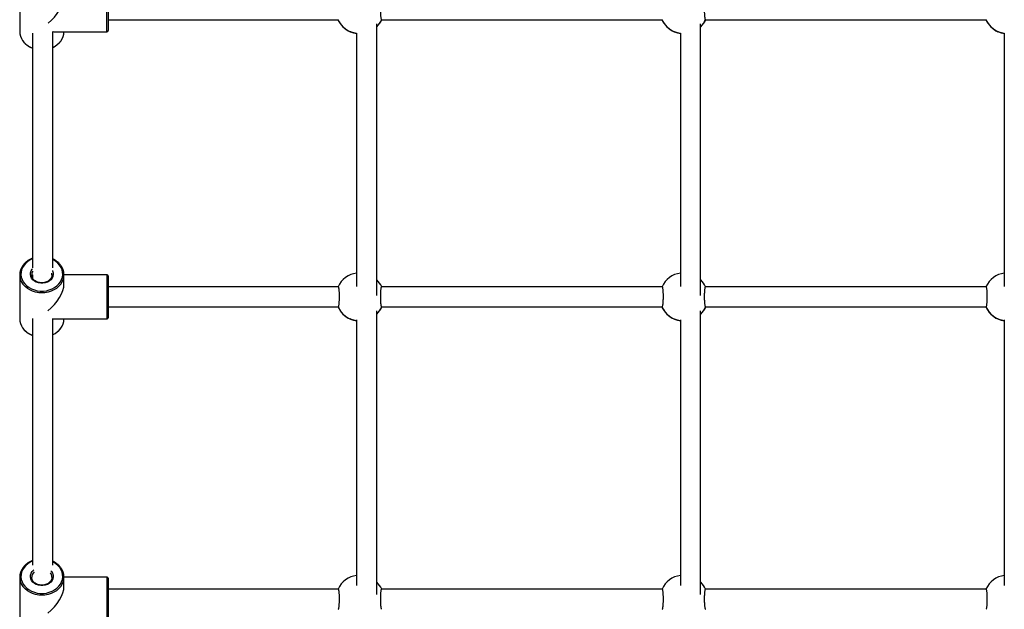
# Model space of a CAD drawing. Units: millimetres. Extents: x 0.9 to 20.3, y -0.1 to 13.6.
# Drawn here: x 9.8 to 10.6, y 3.4 to 3.9 of the extents above; entities that cross this region are included whole.
import ezdxf

# ---------------------------------------------------------------- set-up
doc = ezdxf.new("R2010")
doc.units = ezdxf.units.MM

msp = doc.modelspace()

# ---------------------------------------------------------------- linework, layer by layer
at = {"color": 7, "linetype": 'Continuous', "lineweight": 25}
for p, q in [((9.82204, 3.93599), (9.82204, 3.90119)), ((9.89204, 3.93509), (9.89204, 3.90209)), ((9.89204, 3.91059), (10.07379, 3.91059)), ((10.10804, 3.91059), (10.32979, 3.91059)), ((10.36404, 3.91059), (10.58579, 3.91059)), ((9.84969, 3.90109), (9.89104, 3.90109)), ((9.82205, 3.70909), (9.82205, 3.67429)), ((9.83219, 3.70917), (9.83219, 3.70668)), ((9.84755, 3.70909), (9.84754, 3.70944)), ((9.89105, 3.70919), (9.85705, 3.70919)), ((9.85705, 3.70184), (9.85705, 3.70909)), ((9.89205, 3.70819), (9.89205, 3.67519)), ((10.07381, 3.69969), (9.89205, 3.69969)), ((10.32981, 3.69969), (10.10803, 3.69969)), ((10.58581, 3.69969), (10.36403, 3.69969)), ((9.89205, 3.68369), (10.07379, 3.68369)), ((10.10805, 3.68369), (10.32979, 3.68369)), ((10.36405, 3.68369), (10.58579, 3.68369)), ((9.8497, 3.67419), (9.89105, 3.67419)), ((9.84755, 3.47028), (9.84754, 3.47063)), ((9.82205, 3.47028), (9.82205, 3.43548)), ((9.89105, 3.47038), (9.85705, 3.47038)), ((9.85705, 3.46303), (9.85705, 3.47028)), ((9.89205, 3.46938), (9.89205, 3.43638)), ((10.07381, 3.46088), (9.89205, 3.46088)), ((10.32981, 3.46088), (10.10803, 3.46088)), ((10.58581, 3.46088), (10.36403, 3.46088))]:
    msp.add_line(p, q, dxfattribs=at)
at = {"color": 8, "linetype": 'Continuous', "lineweight": 25}
for p, q in [((9.89104, 3.90109), (9.89104, 3.93609)), ((9.89105, 3.67419), (9.89105, 3.70919)), ((9.89105, 3.43538), (9.89105, 3.47038))]:
    msp.add_line(p, q, dxfattribs=at)
at = {"color": 8, "linetype": 'Continuous', "lineweight": 25, "flags": 128}
for points in [[(9.83212, 3.72167), (9.83044, 3.72088), (9.82854, 3.71968), (9.82687, 3.71827), (9.82546, 3.71667), (9.82436, 3.71493), (9.82358, 3.71307), (9.82315, 3.71114), (9.82306, 3.70918), (9.82332, 3.70723), (9.82393, 3.70533), (9.82487, 3.70352), (9.82613, 3.70185), (9.82767, 3.70034), (9.82946, 3.69903), (9.83147, 3.69795), (9.83365, 3.69711), (9.83596, 3.69655), (9.83834, 3.69626), (9.84075, 3.69626), (9.84314, 3.69655), (9.84544, 3.69711), (9.84762, 3.69795), (9.84963, 3.69903), (9.85143, 3.70034), (9.85297, 3.70185), (9.85422, 3.70352), (9.85516, 3.70533), (9.85577, 3.70723), (9.85604, 3.70918), (9.85595, 3.71114), (9.85551, 3.71307), (9.85473, 3.71493), (9.85363, 3.71667), (9.85223, 3.71827), (9.85056, 3.71968), (9.84865, 3.72088), (9.84828, 3.72107)], [(9.84785, 3.7125), (9.84799, 3.71222), (9.84844, 3.71078), (9.84854, 3.7093), (9.84826, 3.70783), (9.84763, 3.70644), (9.84666, 3.70518), (9.84541, 3.70411), (9.84392, 3.70326), (9.84224, 3.70267), (9.84046, 3.70238), (9.83864, 3.70238), (9.83685, 3.70267), (9.83518, 3.70326), (9.83369, 3.70411), (9.83243, 3.70518), (9.83147, 3.70644), (9.83084, 3.70783), (9.83056, 3.7093), (9.83065, 3.71078), (9.83111, 3.71222), (9.83191, 3.71355), (9.83223, 3.71394)], [(9.84754, 3.70944), (9.84754, 3.70944), (9.84739, 3.71036)], [(9.85457, 3.70178), (9.85427, 3.70138), (9.85277, 3.69975), (9.85101, 3.69832), (9.84901, 3.6971), (9.84682, 3.69612), (9.84448, 3.69541), (9.84204, 3.69498), (9.83955, 3.69483), (9.83706, 3.69498), (9.83462, 3.69541), (9.83228, 3.69612), (9.83009, 3.6971), (9.82809, 3.69832), (9.82632, 3.69975), (9.82483, 3.70138), (9.82459, 3.70169)], [(9.83212, 3.48286), (9.83045, 3.48207), (9.82854, 3.48087), (9.82687, 3.47946), (9.82547, 3.47786), (9.82437, 3.47612), (9.82359, 3.47426), (9.82315, 3.47233), (9.82306, 3.47037), (9.82333, 3.46842), (9.82393, 3.46652), (9.82488, 3.46471), (9.82613, 3.46304), (9.82767, 3.46153), (9.82947, 3.46022), (9.83148, 3.45914), (9.83366, 3.4583), (9.83596, 3.45774), (9.83835, 3.45745), (9.84076, 3.45745), (9.84314, 3.45774), (9.84545, 3.4583), (9.84763, 3.45914), (9.84964, 3.46022), (9.85143, 3.46153), (9.85297, 3.46304), (9.85422, 3.46471), (9.85517, 3.46652), (9.85578, 3.46842), (9.85604, 3.47037), (9.85595, 3.47233), (9.85551, 3.47426), (9.85474, 3.47612), (9.85364, 3.47786), (9.85223, 3.47946), (9.85056, 3.48087), (9.84865, 3.48207), (9.84829, 3.48226)], [(9.84678, 3.47523), (9.84719, 3.47474), (9.84799, 3.47341), (9.84845, 3.47197), (9.84854, 3.47049), (9.84826, 3.46902), (9.84763, 3.46763), (9.84667, 3.46637), (9.84541, 3.4653), (9.84392, 3.46445), (9.84225, 3.46386), (9.84046, 3.46356), (9.83864, 3.46356), (9.83686, 3.46386), (9.83518, 3.46445), (9.83369, 3.4653), (9.83243, 3.46637), (9.83147, 3.46763), (9.83084, 3.46902), (9.83056, 3.47049), (9.83065, 3.47197), (9.83111, 3.47341), (9.83191, 3.47474), (9.83303, 3.47591), (9.83314, 3.47601)], [(9.85457, 3.46297), (9.85427, 3.46257), (9.85278, 3.46094), (9.85101, 3.4595), (9.84901, 3.45829), (9.84682, 3.45731), (9.84448, 3.4566), (9.84204, 3.45617), (9.83955, 3.45602), (9.83706, 3.45617), (9.83462, 3.4566), (9.83228, 3.45731), (9.83009, 3.45829), (9.82809, 3.4595), (9.82633, 3.46094), (9.82483, 3.46257), (9.82459, 3.46288)]]:
    msp.add_lwpolyline(points, dxfattribs=at)
at = {"color": 7, "linetype": 'Continuous', "lineweight": 25}
for centre, radius, start, end in [((10.09092, 3.91843), 0.019, 204.38981, 245.87501), ((10.09092, 3.91843), 0.019, 314.55516, 335.61019), ((10.34692, 3.91843), 0.019, 204.38981, 245.87501), ((10.34692, 3.91843), 0.019, 314.55516, 335.61019), ((10.60292, 3.91843), 0.019, 204.58705, 245.87501), ((9.83438, 3.9013), 0.01233, 180.50491, 215.59613), ((9.84466, 3.90131), 0.01239, 322.455, 359.45249), ((9.89104, 3.90209), 0.001, 270, 0), ((9.83415, 3.70909), 0.01209, 143.59091, 217.7212), ((9.84493, 3.70909), 0.0121, 322.79906, 37.56819), ((9.89105, 3.70819), 0.001, 0, 90), ((10.09092, 3.69167), 0.019, 98.28416, 155.03061), ((10.09092, 3.69167), 0.019, 24.96939, 45.21169), ((10.34692, 3.69167), 0.019, 98.28416, 155.03061), ((10.34692, 3.69167), 0.019, 24.96939, 45.21169), ((10.60292, 3.69167), 0.019, 98.28416, 155.03061), ((10.09092, 3.69154), 0.019, 204.58705, 245.87501), ((10.09092, 3.69154), 0.019, 314.55507, 335.34633), ((10.34692, 3.69154), 0.019, 204.58705, 245.87501), ((10.34692, 3.69154), 0.019, 314.55507, 335.34633), ((10.60292, 3.69154), 0.019, 204.38981, 245.87501), ((9.83438, 3.6744), 0.01233, 180.50491, 215.59613), ((9.84466, 3.67441), 0.01239, 322.455, 359.45249), ((9.89105, 3.67519), 0.001, 270, 0), ((9.83416, 3.47028), 0.01209, 143.59091, 217.7212), ((9.84494, 3.47028), 0.0121, 322.79906, 37.56819), ((10.09092, 3.45286), 0.019, 98.28382, 155.03061), ((10.34692, 3.45286), 0.019, 98.28382, 155.03061), ((10.60292, 3.45286), 0.019, 98.28382, 155.03061), ((9.89105, 3.46938), 0.001, 0, 90), ((10.09092, 3.45286), 0.019, 24.96939, 45.2113), ((10.34692, 3.45286), 0.019, 24.96939, 45.2113)]:
    msp.add_arc(centre, radius, start, end, dxfattribs=at)
at = {"color": 8, "linetype": 'Continuous', "lineweight": 25}
for centre, radius, start, end in [((10.09091, 3.91844), 0.019, 204.39263, 245.94224), ((10.09091, 3.91857), 0.019, 204.83611, 261.67807), ((10.09092, 3.91857), 0.019, 314.51878, 335.16457), ((10.09092, 3.91843), 0.019, 314.80206, 335.6076), ((10.34691, 3.91844), 0.019, 204.39263, 245.94224), ((10.34691, 3.91857), 0.019, 204.83611, 261.67807), ((10.34692, 3.91857), 0.019, 314.51878, 335.16457), ((10.34692, 3.91843), 0.019, 314.80206, 335.6076), ((10.60291, 3.91844), 0.019, 204.56671, 245.94224), ((10.60291, 3.91857), 0.019, 204.83611, 261.67807), ((9.83777, 3.90389), 0.0166, 216.05972, 250.09459), ((9.84155, 3.90368), 0.0163, 294.13511, 322.51107), ((9.83707, 3.70907), 0.00552, 148.01926, 180.1501), ((10.09092, 3.69154), 0.019, 204.56671, 245.94224), ((10.09092, 3.69167), 0.019, 204.83611, 261.67793), ((10.09092, 3.69167), 0.019, 314.51868, 335.16457), ((10.09092, 3.69154), 0.019, 314.80197, 335.34957), ((10.34692, 3.69154), 0.019, 204.56671, 245.94224), ((10.34692, 3.69167), 0.019, 204.83611, 261.67793), ((10.34692, 3.69167), 0.019, 314.51868, 335.16457), ((10.34692, 3.69154), 0.019, 314.80197, 335.34957), ((10.60292, 3.69154), 0.019, 204.39263, 245.94224), ((10.60292, 3.69167), 0.019, 204.83611, 261.67793), ((9.83777, 3.67699), 0.0166, 216.05971, 250.09426), ((9.84155, 3.67678), 0.0163, 294.13479, 322.51106), ((9.83734, 3.4702), 0.00579, 133.17178, 179.60077), ((9.84187, 3.47021), 0.00568, 4.21653, 36.56015)]:
    msp.add_arc(centre, radius, start, end, dxfattribs=at)
at = {"color": 7, "linetype": 'Continuous', "lineweight": 25}
for centre, major_axis, start_param, end_param in [((9.83954, 3.91859), (0.01555, 0.01555), 4.518925, 5.807142), ((9.83954, 3.91859), (-0.01555, 0.01555), 2.564031, 2.665549), ((9.83955, 3.69169), (0.01555, 0.01555), 4.510862, 5.807142), ((9.83955, 3.69169), (-0.01555, 0.01555), 2.564028, 2.665549), ((9.83955, 3.45288), (0.01555, 0.01555), 4.510033, 5.807142)]:
    msp.add_ellipse(centre, major_axis=major_axis, ratio=0.515592, start_param=start_param, end_param=end_param, dxfattribs=at)
for points, knots in [([(10.10802, 3.92656), (10.108, 3.92657), (10.10792, 3.92659), (10.10779, 3.92638), (10.10764, 3.92595), (10.1075, 3.92529), (10.10737, 3.92445), (10.10726, 3.92343), (10.10717, 3.92228), (10.10711, 3.92102), (10.10707, 3.91971), (10.10707, 3.91835), (10.10709, 3.91702), (10.10713, 3.91573), (10.10721, 3.91452), (10.1073, 3.91342), (10.10742, 3.91247), (10.10755, 3.91168), (10.1077, 3.91109), (10.10786, 3.91072), (10.10797, 3.91057), (10.10803, 3.9106), (10.10804, 3.9106)], [0, 0, 0, 0, 0.024453, 0.077888, 0.132872, 0.18628, 0.241251, 0.294408, 0.349128, 0.401908, 0.456239, 0.508697, 0.562684, 0.615036, 0.668898, 0.721411, 0.775429, 0.828288, 0.882659, 0.935879, 0.990629, 1, 1, 1, 1]), ([(10.36402, 3.92656), (10.364, 3.92657), (10.36392, 3.92659), (10.36379, 3.92638), (10.36364, 3.92595), (10.3635, 3.92529), (10.36337, 3.92445), (10.36326, 3.92343), (10.36317, 3.92228), (10.36311, 3.92102), (10.36307, 3.91971), (10.36307, 3.91835), (10.36309, 3.91702), (10.36313, 3.91573), (10.36321, 3.91452), (10.3633, 3.91342), (10.36342, 3.91247), (10.36355, 3.91168), (10.3637, 3.91109), (10.36386, 3.91072), (10.36397, 3.91057), (10.36403, 3.9106), (10.36404, 3.9106)], [0, 0, 0, 0, 0.024453, 0.077888, 0.132872, 0.18628, 0.241251, 0.294408, 0.349128, 0.401908, 0.456239, 0.508697, 0.562684, 0.615036, 0.668898, 0.721411, 0.775429, 0.828288, 0.882659, 0.935879, 0.990629, 1, 1, 1, 1]), ([(10.10419, 3.69273), (10.10419, 3.69765), (10.10419, 3.71068), (10.10419, 3.73166), (10.10419, 3.75569), (10.10419, 3.77957), (10.10419, 3.8033), (10.10419, 3.82689), (10.10419, 3.85033), (10.10419, 3.87361), (10.10419, 3.89258), (10.10419, 3.90374), (10.10419, 3.90724)], [0, 0, 0, 0, 0.0670183, 0.1773237, 0.2876291, 0.3979346, 0.50824, 0.6185454, 0.7288508, 0.8391562, 0.9494616, 1, 1, 1, 1]), ([(10.36019, 3.69273), (10.36019, 3.69765), (10.36019, 3.71068), (10.36019, 3.73166), (10.36019, 3.75569), (10.36019, 3.77957), (10.36019, 3.8033), (10.36019, 3.82689), (10.36019, 3.85033), (10.36019, 3.87361), (10.36019, 3.89258), (10.36019, 3.90374), (10.36019, 3.90724)], [0, 0, 0, 0, 0.067018, 0.177324, 0.287629, 0.397935, 0.50824, 0.618545, 0.728851, 0.839156, 0.949462, 1, 1, 1, 1]), ([(9.83219, 3.89996), (9.83219, 3.89669), (9.83219, 3.88575), (9.83219, 3.86698), (9.83219, 3.84366), (9.83219, 3.82017), (9.83219, 3.79654), (9.83219, 3.77277), (9.83219, 3.74884), (9.83219, 3.72947), (9.83219, 3.71802), (9.83219, 3.71464)], [0, 0, 0, 0, 0.054405, 0.181872, 0.309338, 0.436805, 0.564272, 0.691739, 0.819205, 0.946672, 1, 1, 1, 1]), ([(9.84819, 3.71465), (9.84819, 3.72032), (9.84819, 3.73405), (9.84819, 3.75568), (9.84819, 3.77957), (9.84819, 3.8033), (9.84819, 3.82689), (9.84819, 3.85033), (9.84819, 3.87361), (9.84819, 3.89056), (9.84819, 3.8997), (9.84819, 3.90119)], [0, 0, 0, 0, 0.089097, 0.215705, 0.342312, 0.468919, 0.595527, 0.722134, 0.848741, 0.975349, 1, 1, 1, 1]), ([(10.08819, 3.89969), (10.08744, 3.89982), (10.08588, 3.9001), (10.08409, 3.90071), (10.08347, 3.90096), (10.08317, 3.90109)], [0, 0, 0, 0, 0.319882, 0.661969, 1, 1, 1, 1]), ([(10.08819, 3.89991), (10.08819, 3.89666), (10.08819, 3.88574), (10.08819, 3.86698), (10.08819, 3.84366), (10.08819, 3.82017), (10.08819, 3.79654), (10.08819, 3.77277), (10.08819, 3.74885), (10.08819, 3.72478), (10.08819, 3.70848), (10.08819, 3.70017), (10.08819, 3.69998)], [0, 0, 0, 0, 0.050281, 0.168635, 0.286989, 0.405342, 0.523696, 0.642049, 0.760403, 0.878756, 0.99711, 1, 1, 1, 1]), ([(10.34419, 3.89969), (10.34344, 3.89982), (10.34188, 3.9001), (10.34009, 3.90071), (10.33947, 3.90096), (10.33917, 3.90109)], [0, 0, 0, 0, 0.319882, 0.661969, 1, 1, 1, 1]), ([(10.34419, 3.89991), (10.34419, 3.89666), (10.34419, 3.88574), (10.34419, 3.86698), (10.34419, 3.84366), (10.34419, 3.82017), (10.34419, 3.79654), (10.34419, 3.77277), (10.34419, 3.74885), (10.34419, 3.72478), (10.34419, 3.70848), (10.34419, 3.70017), (10.34419, 3.69998)], [0, 0, 0, 0, 0.0502815, 0.168635, 0.2869886, 0.4053421, 0.5236957, 0.6420492, 0.7604028, 0.8787563, 0.9971099, 1, 1, 1, 1]), ([(10.60019, 3.89969), (10.59944, 3.89982), (10.59788, 3.9001), (10.59609, 3.90071), (10.59547, 3.90096), (10.59517, 3.90109)], [0, 0, 0, 0, 0.319882, 0.661969, 1, 1, 1, 1]), ([(10.60019, 3.89991), (10.60019, 3.89666), (10.60019, 3.88574), (10.60019, 3.86698), (10.60019, 3.84366), (10.60019, 3.82017), (10.60019, 3.79654), (10.60019, 3.77277), (10.60019, 3.74885), (10.60019, 3.72478), (10.60019, 3.70848), (10.60019, 3.70017), (10.60019, 3.69998)], [0, 0, 0, 0, 0.0502815, 0.168635, 0.2869886, 0.4053421, 0.5236957, 0.6420492, 0.7604028, 0.8787563, 0.9971099, 1, 1, 1, 1]), ([(9.8244, 3.89395), (9.82482, 3.8934), (9.82565, 3.89231), (9.82723, 3.89086), (9.82902, 3.8896), (9.83069, 3.88867), (9.8318, 3.88826), (9.83219, 3.88812)], [0, 0, 0, 0, 0.218399, 0.437977, 0.65811, 0.878665, 1, 1, 1, 1]), ([(9.84819, 3.88867), (9.84846, 3.88878), (9.84942, 3.8892), (9.85092, 3.89016), (9.85261, 3.89152), (9.85377, 3.89269), (9.85428, 3.89343), (9.8544, 3.8936)], [0, 0, 0, 0, 0.104349, 0.375846, 0.647184, 0.918181, 1, 1, 1, 1]), ([(9.83219, 3.72217), (9.83197, 3.72209), (9.83102, 3.72176), (9.82948, 3.72094), (9.82762, 3.71973), (9.82601, 3.71829), (9.82496, 3.71718), (9.82455, 3.71651), (9.82449, 3.71642)], [0, 0, 0, 0, 0.0697845, 0.2942179, 0.5185964, 0.742802, 0.9666713, 1, 1, 1, 1]), ([(9.85444, 3.71662), (9.85424, 3.7169), (9.85364, 3.71774), (9.85236, 3.71899), (9.85064, 3.72031), (9.84923, 3.72119), (9.84836, 3.72155), (9.84819, 3.72162)], [0, 0, 0, 0, 0.13382, 0.400291, 0.667479, 0.935232, 1, 1, 1, 1]), ([(9.84751, 3.70942), (9.84752, 3.7091), (9.84756, 3.70837), (9.84724, 3.70723), (9.84663, 3.70606), (9.84573, 3.70501), (9.84458, 3.70412), (9.84324, 3.70343), (9.84176, 3.70296), (9.84019, 3.70274), (9.8386, 3.70276), (9.83705, 3.70303), (9.8356, 3.70354), (9.8343, 3.70426), (9.83322, 3.70516), (9.83237, 3.70621), (9.83181, 3.70736), (9.83155, 3.70832), (9.83158, 3.70889), (9.83159, 3.70905)], [0, 0, 0, 0, 0.0480592, 0.1119205, 0.1754085, 0.2381378, 0.3001971, 0.3618351, 0.423251, 0.484553, 0.5457811, 0.6069411, 0.6680346, 0.7290809, 0.7901514, 0.8514051, 0.9131067, 0.9755656, 1, 1, 1, 1]), ([(10.07379, 3.68372), (10.07382, 3.68371), (10.0739, 3.6837), (10.07404, 3.68394), (10.07419, 3.6844), (10.07434, 3.68508), (10.07446, 3.68595), (10.07457, 3.68698), (10.07466, 3.68814), (10.07472, 3.68941), (10.07476, 3.69073), (10.07477, 3.69209), (10.07475, 3.69342), (10.0747, 3.69471), (10.07463, 3.6959), (10.07453, 3.69699), (10.07441, 3.69792), (10.07428, 3.69868), (10.07413, 3.69925), (10.07398, 3.69959), (10.07387, 3.69972), (10.07381, 3.69969), (10.07381, 3.69969)], [0, 0, 0, 0, 0.031022, 0.084456, 0.13944, 0.192847, 0.247817, 0.300974, 0.355694, 0.408474, 0.462804, 0.515262, 0.569248, 0.6216, 0.675461, 0.727974, 0.781991, 0.83485, 0.889221, 0.94244, 0.99719, 1, 1, 1, 1]), ([(10.10803, 3.69966), (10.108, 3.69967), (10.10793, 3.69969), (10.1078, 3.69948), (10.10764, 3.69905), (10.1075, 3.69839), (10.10737, 3.69755), (10.10726, 3.69653), (10.10718, 3.69538), (10.10711, 3.69412), (10.10708, 3.69281), (10.10707, 3.69146), (10.10709, 3.69012), (10.10714, 3.68883), (10.10721, 3.68762), (10.10731, 3.68652), (10.10742, 3.68557), (10.10756, 3.68478), (10.1077, 3.68419), (10.10786, 3.68382), (10.10797, 3.68367), (10.10804, 3.6837), (10.10805, 3.6837)], [0, 0, 0, 0, 0.024453, 0.077888, 0.132872, 0.18628, 0.241251, 0.294408, 0.349128, 0.401908, 0.456239, 0.508697, 0.562684, 0.615036, 0.668898, 0.721411, 0.775429, 0.828288, 0.882659, 0.935879, 0.990629, 1, 1, 1, 1]), ([(10.32979, 3.68372), (10.32982, 3.68371), (10.3299, 3.6837), (10.33004, 3.68394), (10.33019, 3.6844), (10.33034, 3.68508), (10.33046, 3.68595), (10.33057, 3.68698), (10.33066, 3.68814), (10.33072, 3.68941), (10.33076, 3.69073), (10.33077, 3.69209), (10.33075, 3.69342), (10.3307, 3.69471), (10.33063, 3.6959), (10.33053, 3.69699), (10.33041, 3.69792), (10.33028, 3.69868), (10.33013, 3.69925), (10.32998, 3.69959), (10.32987, 3.69972), (10.32981, 3.69969), (10.32981, 3.69969)], [0, 0, 0, 0, 0.031022, 0.084456, 0.13944, 0.192847, 0.247817, 0.300974, 0.355694, 0.408474, 0.462804, 0.515262, 0.569248, 0.6216, 0.675461, 0.727974, 0.781991, 0.83485, 0.889221, 0.94244, 0.99719, 1, 1, 1, 1]), ([(10.36403, 3.69966), (10.364, 3.69967), (10.36393, 3.69969), (10.3638, 3.69948), (10.36364, 3.69905), (10.3635, 3.69839), (10.36337, 3.69755), (10.36326, 3.69653), (10.36318, 3.69538), (10.36311, 3.69412), (10.36308, 3.69281), (10.36307, 3.69146), (10.36309, 3.69012), (10.36314, 3.68883), (10.36321, 3.68762), (10.36331, 3.68652), (10.36342, 3.68557), (10.36356, 3.68478), (10.3637, 3.68419), (10.36386, 3.68382), (10.36397, 3.68367), (10.36404, 3.6837), (10.36405, 3.6837)], [0, 0, 0, 0, 0.024453, 0.077888, 0.132872, 0.18628, 0.241251, 0.294408, 0.349128, 0.401908, 0.456239, 0.508697, 0.562684, 0.615036, 0.668898, 0.721411, 0.775429, 0.828288, 0.882659, 0.935879, 0.990629, 1, 1, 1, 1]), ([(10.58579, 3.68372), (10.58582, 3.68371), (10.5859, 3.6837), (10.58604, 3.68394), (10.58619, 3.6844), (10.58634, 3.68508), (10.58646, 3.68595), (10.58657, 3.68698), (10.58666, 3.68814), (10.58672, 3.68941), (10.58676, 3.69073), (10.58677, 3.69209), (10.58675, 3.69342), (10.5867, 3.69471), (10.58663, 3.6959), (10.58653, 3.69699), (10.58641, 3.69792), (10.58628, 3.69868), (10.58613, 3.69925), (10.58598, 3.69959), (10.58587, 3.69972), (10.58581, 3.69969), (10.58581, 3.69969)], [0, 0, 0, 0, 0.031022, 0.084456, 0.13944, 0.192847, 0.247817, 0.300974, 0.355694, 0.408474, 0.462804, 0.515262, 0.569248, 0.6216, 0.675461, 0.727974, 0.781991, 0.83485, 0.889221, 0.94244, 0.99719, 1, 1, 1, 1]), ([(10.1042, 3.45645), (10.1042, 3.45735), (10.1042, 3.46674), (10.1042, 3.48451), (10.1042, 3.50975), (10.1042, 3.53488), (10.1042, 3.55989), (10.1042, 3.5848), (10.1042, 3.60959), (10.1042, 3.63425), (10.1042, 3.65799), (10.10419, 3.67344), (10.10419, 3.68076)], [0, 0, 0, 0, 0.011873, 0.122895, 0.233918, 0.344941, 0.455963, 0.566986, 0.678009, 0.789032, 0.900054, 1, 1, 1, 1]), ([(10.3602, 3.45645), (10.3602, 3.45735), (10.3602, 3.46674), (10.3602, 3.48451), (10.3602, 3.50975), (10.3602, 3.53488), (10.3602, 3.55989), (10.3602, 3.5848), (10.3602, 3.60959), (10.3602, 3.63425), (10.3602, 3.65799), (10.36019, 3.67344), (10.36019, 3.68076)], [0, 0, 0, 0, 0.011873, 0.122895, 0.233918, 0.344941, 0.455963, 0.566986, 0.678009, 0.789032, 0.900054, 1, 1, 1, 1]), ([(9.83219, 3.67458), (9.8322, 3.66699), (9.8322, 3.65126), (9.8322, 3.62723), (9.8322, 3.60253), (9.8322, 3.5777), (9.8322, 3.55277), (9.8322, 3.52772), (9.8322, 3.5034), (9.8322, 3.48738), (9.8322, 3.47979)], [0, 0, 0, 0, 0.11896, 0.246637, 0.374315, 0.501992, 0.629669, 0.757346, 0.885024, 1, 1, 1, 1]), ([(9.8482, 3.47979), (9.8482, 3.48136), (9.8482, 3.49138), (9.8482, 3.50974), (9.8482, 3.53488), (9.8482, 3.55989), (9.8482, 3.5848), (9.8482, 3.60959), (9.8482, 3.63425), (9.8482, 3.65589), (9.84819, 3.66926), (9.84819, 3.67449)], [0, 0, 0, 0, 0.023742, 0.151468, 0.279194, 0.406919, 0.534645, 0.662371, 0.790097, 0.917822, 1, 1, 1, 1]), ([(10.08819, 3.67279), (10.08744, 3.67292), (10.08589, 3.6732), (10.08409, 3.67382), (10.08348, 3.67406), (10.08317, 3.67419)], [0, 0, 0, 0, 0.319877, 0.661967, 1, 1, 1, 1]), ([(10.08819, 3.6735), (10.08819, 3.66627), (10.0882, 3.6509), (10.0882, 3.62723), (10.0882, 3.60253), (10.0882, 3.5777), (10.0882, 3.55277), (10.0882, 3.52772), (10.0882, 3.50256), (10.0882, 3.48117), (10.0882, 3.46814), (10.0882, 3.46356)], [0, 0, 0, 0, 0.105329, 0.22397, 0.342612, 0.461253, 0.579894, 0.698536, 0.817177, 0.935819, 1, 1, 1, 1]), ([(10.34419, 3.67279), (10.34344, 3.67292), (10.34189, 3.6732), (10.34009, 3.67382), (10.33948, 3.67406), (10.33917, 3.67419)], [0, 0, 0, 0, 0.319877, 0.661967, 1, 1, 1, 1]), ([(10.34419, 3.6735), (10.34419, 3.66627), (10.3442, 3.6509), (10.3442, 3.62723), (10.3442, 3.60253), (10.3442, 3.5777), (10.3442, 3.55277), (10.3442, 3.52772), (10.3442, 3.50256), (10.3442, 3.48117), (10.3442, 3.46814), (10.3442, 3.46356)], [0, 0, 0, 0, 0.105329, 0.22397, 0.342612, 0.461253, 0.579894, 0.698536, 0.817177, 0.935819, 1, 1, 1, 1]), ([(10.60019, 3.67279), (10.59944, 3.67292), (10.59789, 3.6732), (10.59609, 3.67382), (10.59548, 3.67406), (10.59517, 3.67419)], [0, 0, 0, 0, 0.3198771, 0.6619669, 1, 1, 1, 1]), ([(10.60019, 3.6735), (10.60019, 3.66627), (10.6002, 3.6509), (10.6002, 3.62723), (10.6002, 3.60253), (10.6002, 3.5777), (10.6002, 3.55277), (10.6002, 3.52772), (10.6002, 3.50256), (10.6002, 3.48117), (10.6002, 3.46814), (10.6002, 3.46356)], [0, 0, 0, 0, 0.105329, 0.22397, 0.342612, 0.461253, 0.579894, 0.698536, 0.817177, 0.935819, 1, 1, 1, 1]), ([(9.8244, 3.66705), (9.82482, 3.6665), (9.82566, 3.66541), (9.82724, 3.66396), (9.82902, 3.6627), (9.83069, 3.66177), (9.8318, 3.66136), (9.8322, 3.66122)], [0, 0, 0, 0, 0.218402, 0.437981, 0.658117, 0.878674, 1, 1, 1, 1]), ([(9.8482, 3.66177), (9.84846, 3.66188), (9.84943, 3.6623), (9.85092, 3.66326), (9.85261, 3.66462), (9.85378, 3.66579), (9.85428, 3.66653), (9.8544, 3.6667)], [0, 0, 0, 0, 0.10436, 0.375854, 0.647188, 0.918182, 1, 1, 1, 1]), ([(9.8322, 3.48336), (9.83197, 3.48328), (9.83102, 3.48295), (9.82948, 3.48213), (9.82762, 3.48092), (9.82601, 3.47948), (9.82497, 3.47837), (9.82455, 3.4777), (9.8245, 3.47761)], [0, 0, 0, 0, 0.0697997, 0.2942295, 0.5186043, 0.7428062, 0.9666719, 1, 1, 1, 1]), ([(9.85444, 3.47781), (9.85424, 3.47809), (9.85364, 3.47893), (9.85237, 3.48018), (9.85065, 3.48149), (9.84923, 3.48238), (9.84837, 3.48274), (9.8482, 3.48281)], [0, 0, 0, 0, 0.133822, 0.400299, 0.667493, 0.935251, 1, 1, 1, 1]), ([(9.84751, 3.47061), (9.84753, 3.47029), (9.84756, 3.46956), (9.84725, 3.46842), (9.84663, 3.46725), (9.84573, 3.4662), (9.84459, 3.46531), (9.84325, 3.46462), (9.84176, 3.46415), (9.84019, 3.46393), (9.8386, 3.46395), (9.83705, 3.46422), (9.8356, 3.46473), (9.8343, 3.46545), (9.83322, 3.46635), (9.83237, 3.4674), (9.83182, 3.46855), (9.83155, 3.46951), (9.83158, 3.47008), (9.83159, 3.47024)], [0, 0, 0, 0, 0.048059, 0.11192, 0.175409, 0.238138, 0.300197, 0.361835, 0.423251, 0.484553, 0.545781, 0.606941, 0.668035, 0.729081, 0.790151, 0.851405, 0.913107, 0.975566, 1, 1, 1, 1]), ([(10.07379, 3.44491), (10.07383, 3.4449), (10.07391, 3.44489), (10.07404, 3.44513), (10.0742, 3.44559), (10.07434, 3.44627), (10.07447, 3.44714), (10.07458, 3.44817), (10.07466, 3.44933), (10.07473, 3.4506), (10.07476, 3.45192), (10.07477, 3.45328), (10.07475, 3.45461), (10.0747, 3.4559), (10.07463, 3.45709), (10.07453, 3.45818), (10.07442, 3.45911), (10.07428, 3.45987), (10.07414, 3.46044), (10.07398, 3.46078), (10.07387, 3.46091), (10.07382, 3.46088), (10.07381, 3.46087)], [0, 0, 0, 0, 0.031022, 0.084456, 0.13944, 0.192847, 0.247817, 0.300974, 0.355694, 0.408474, 0.462804, 0.515262, 0.569248, 0.6216, 0.675461, 0.727974, 0.781991, 0.83485, 0.889221, 0.94244, 0.99719, 1, 1, 1, 1]), ([(10.10803, 3.46085), (10.10801, 3.46086), (10.10793, 3.46088), (10.1078, 3.46067), (10.10765, 3.46024), (10.1075, 3.45958), (10.10738, 3.45874), (10.10727, 3.45772), (10.10718, 3.45657), (10.10712, 3.45531), (10.10708, 3.454), (10.10707, 3.45265), (10.10709, 3.45131), (10.10714, 3.45002), (10.10721, 3.44881), (10.10731, 3.44771), (10.10743, 3.44676), (10.10756, 3.44597), (10.10771, 3.44538), (10.10786, 3.44501), (10.10798, 3.44486), (10.10804, 3.44489), (10.10805, 3.44489)], [0, 0, 0, 0, 0.024453, 0.077888, 0.132872, 0.18628, 0.241251, 0.294408, 0.349128, 0.401908, 0.456239, 0.508697, 0.562684, 0.615036, 0.668898, 0.721411, 0.775429, 0.828288, 0.882659, 0.935879, 0.990629, 1, 1, 1, 1]), ([(10.32979, 3.44491), (10.32983, 3.4449), (10.32991, 3.44489), (10.33004, 3.44513), (10.3302, 3.44559), (10.33034, 3.44627), (10.33047, 3.44714), (10.33058, 3.44817), (10.33066, 3.44933), (10.33073, 3.4506), (10.33076, 3.45192), (10.33077, 3.45328), (10.33075, 3.45461), (10.3307, 3.4559), (10.33063, 3.45709), (10.33053, 3.45818), (10.33042, 3.45911), (10.33028, 3.45987), (10.33014, 3.46044), (10.32998, 3.46078), (10.32987, 3.46091), (10.32982, 3.46088), (10.32981, 3.46087)], [0, 0, 0, 0, 0.031022, 0.084456, 0.13944, 0.192847, 0.247817, 0.300974, 0.355694, 0.408474, 0.462804, 0.515262, 0.569248, 0.6216, 0.675461, 0.727974, 0.781991, 0.83485, 0.889221, 0.94244, 0.99719, 1, 1, 1, 1]), ([(10.36403, 3.46085), (10.36401, 3.46086), (10.36393, 3.46088), (10.3638, 3.46067), (10.36365, 3.46024), (10.3635, 3.45958), (10.36338, 3.45874), (10.36327, 3.45772), (10.36318, 3.45657), (10.36312, 3.45531), (10.36308, 3.454), (10.36307, 3.45265), (10.36309, 3.45131), (10.36314, 3.45002), (10.36321, 3.44881), (10.36331, 3.44771), (10.36343, 3.44676), (10.36356, 3.44597), (10.36371, 3.44538), (10.36386, 3.44501), (10.36398, 3.44486), (10.36404, 3.44489), (10.36405, 3.44489)], [0, 0, 0, 0, 0.024453, 0.077888, 0.132872, 0.18628, 0.241251, 0.294408, 0.349128, 0.401908, 0.456239, 0.508697, 0.562684, 0.615036, 0.668898, 0.721411, 0.775429, 0.828288, 0.882659, 0.935879, 0.990629, 1, 1, 1, 1]), ([(10.58579, 3.44491), (10.58583, 3.4449), (10.58591, 3.44489), (10.58604, 3.44513), (10.5862, 3.44559), (10.58634, 3.44627), (10.58647, 3.44714), (10.58658, 3.44817), (10.58666, 3.44933), (10.58673, 3.4506), (10.58676, 3.45192), (10.58677, 3.45328), (10.58675, 3.45461), (10.5867, 3.4559), (10.58663, 3.45709), (10.58653, 3.45818), (10.58642, 3.45911), (10.58628, 3.45987), (10.58614, 3.46044), (10.58598, 3.46078), (10.58587, 3.46091), (10.58582, 3.46088), (10.58581, 3.46087)], [0, 0, 0, 0, 0.031022, 0.084456, 0.13944, 0.192847, 0.247817, 0.300974, 0.355694, 0.408474, 0.462804, 0.515262, 0.569248, 0.6216, 0.675461, 0.727974, 0.781991, 0.83485, 0.889221, 0.94244, 0.99719, 1, 1, 1, 1])]:
    msp.add_open_spline(points, degree=3, knots=knots, dxfattribs=at)

doc.saveas('drawing.dxf')
